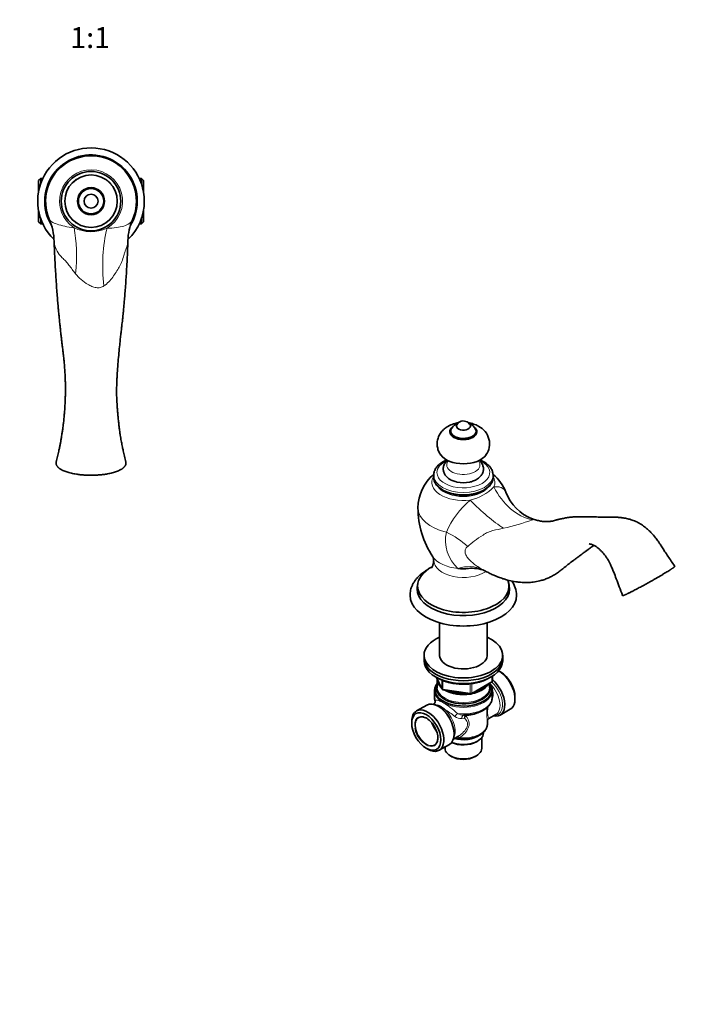
# Model space of a CAD drawing. Units: millimetres. Extents: x 0 to 779, y 0 to 1164.
# Drawn here: x 357 to 744, y 0 to 564 of the extents above; entities that cross this region are included whole.
import ezdxf
from ezdxf import colors
from ezdxf.entities.mleader import LeaderData, LeaderLine
from ezdxf.enums import TextEntityAlignment as Align
from ezdxf.math import Vec2, Vec3

# ---------------------------------------------------------------- set-up
doc = ezdxf.new("R2010")
doc.units = ezdxf.units.MM
for name, color, linetype in [('DV3_Défaut', 7, 'Continuous'), ('DV7_Défaut', 7, 'Continuous'), ('Défaut', 7, 'Continuous')]:
    doc.layers.add(name, color=color, linetype=linetype)
doc.styles.add('SEACAD_ArialB', font='arialbd.ttf')

# ---------------------------------------------------------------- blocks, each defined once
blk = doc.blocks.new('_DOT')
at = {"color": 0}
blk.add_line((0, 0), (-1, 0), dxfattribs=at)
at = {"color": 0, "const_width": 0.333}
blk.add_lwpolyline([(-0.1665, 0, 1), (0.1665, 0, 1)], format="xyb", close=True, dxfattribs=at)
blk = doc.blocks.new('SE2')
at = {"layer": 'DV3_Défaut', "color": 7, "linetype": 'Continuous', "lineweight": 35}
for p, q in [((368.86, 472.74), (367.66, 471.54)), ((367.66, 471.54), (367.66, 465.24)), ((368.86, 472.74), (368.86, 469.78)), ((370.07, 472.74), (368.86, 472.74)), ((426.46, 472.74), (425.25, 472.74)), ((426.46, 472.74), (426.46, 469.78)), ((427.66, 471.54), (426.46, 472.74)), ((427.66, 471.54), (427.66, 465.24)), ((367.66, 454.24), (367.66, 447.94)), ((427.66, 454.24), (427.66, 447.94)), ((367.66, 447.94), (368.86, 446.74)), ((368.86, 449.7), (368.86, 446.74)), ((368.86, 446.74), (370.07, 446.74)), ((425.25, 446.74), (426.46, 446.74)), ((426.46, 449.7), (426.46, 446.74)), ((426.46, 446.74), (427.66, 447.94))]:
    blk.add_line(p, q, dxfattribs=at)
for radius in [17, 15, 7.75, 7.25, 4]:
    blk.add_circle((397.66, 459.74), radius, dxfattribs=at)
at = {"layer": 'DV3_Défaut', "color": 7, "linetype": 'Continuous', "lineweight": 18}
blk.add_circle((397.66, 459.74), 15.12, dxfattribs=at)
at = {"layer": 'DV3_Défaut', "color": 7, "linetype": 'Continuous', "lineweight": 35}
for centre, radius, start, end in [((397.66, 459.74), 30.5, 0, 226.0109), ((397.66, 459.74), 26.5, 0, 211.2734), ((397.66, 459.74), 26.16, 0, 207.5354), ((397.66, 459.74), 26, 335.96, 203.1323), ((397.66, 459.74), 30.5, 313.92, 0), ((397.66, 459.74), 26.5, 328.2455, 0), ((397.66, 459.74), 26.16, 331.8477, 0), ((340.48, 435.56), 36.08, 1.6681, 22.7761), ((451.36, 436.32), 32.59, 156.8477, 178.5458)]:
    blk.add_arc(centre, radius, start, end, dxfattribs=at)
at = {"layer": 'DV3_Défaut', "color": 7, "linetype": 'Continuous', "lineweight": 18}
for centre, radius, start, end in [((397.66, 459.74), 18.02, 300.5306, 237.3394), ((397.74, 464.41), 22.14, 243.686, 294.184)]:
    blk.add_arc(centre, radius, start, end, dxfattribs=at)
for centre, major_axis, ratio, start_param, end_param in [((336.96, 433.81), (36.78, 15.71), 0.957792, 5.901303, 6.283185), ((457.93, 432.85), (36.53, -16.29), 0.915644, 3.141593, 3.536133), ((373.51, 422.07), (-3.25, -39.87), 0.38831, 1.506461, 2.201643), ((420.39, 421.2), (0.94, -39.99), 0.400914, 4.089677, 4.955456)]:
    blk.add_ellipse(centre, major_axis=major_axis, ratio=ratio, start_param=start_param, end_param=end_param, dxfattribs=at)
for points, knots in [([(373.75, 449.52), (373.99, 448.95), (374.49, 448.43), (376.02, 447.44), (377.05, 446.98), (379.53, 446.13), (381.01, 445.73), (384.25, 445.05), (386.04, 444.77), (387.93, 444.56)], [0, 0, 0, 0, 0.25, 0.25, 0.5, 0.5, 0.75, 0.75, 1, 1, 1, 1]), ([(406.81, 444.21), (408.69, 444.31), (410.5, 444.45), (413.73, 444.86), (415.18, 445.13), (417.7, 445.88), (418.73, 446.34), (420.42, 447.61), (421.05, 448.35), (421.4, 449.15)], [0, 0, 0, 0, 0.25, 0.25, 0.5, 0.5, 0.75, 0.75, 1, 1, 1, 1]), ([(388.75, 418.24), (387.46, 419.86), (386.27, 421.54), (384.44, 423.96), (383.84, 424.76), (382.5, 426.13), (381.82, 426.75), (379.96, 428.62), (378.95, 429.86), (377.45, 432.53), (376.95, 433.86), (376.71, 435.26)], [0, 0, 0, 0, 0.25, 0.25, 0.375, 0.375, 0.5, 0.5, 0.75, 0.75, 1, 1, 1, 1]), ([(418.47, 435.04), (418.37, 434.55), (418.24, 434.07), (417.93, 433.11), (417.76, 432.6), (417.39, 431.54), (417.18, 431.04), (416.78, 429.93), (416.6, 429.32), (416.07, 427.51), (415.75, 426.24), (415.11, 424.59), (414.86, 424.09), (414.36, 423.07), (414.1, 422.56), (412.72, 420.08), (411.46, 418.16), (409.36, 415.33), (408.61, 414.41), (406.98, 412.7), (406.09, 411.89), (405.05, 411.2)], [0, 0, 0, 0, 0.0625, 0.0625, 0.125, 0.125, 0.1875, 0.1875, 0.25, 0.25, 0.375, 0.375, 0.4375, 0.4375, 0.5, 0.5, 0.75, 0.75, 0.875, 0.875, 1, 1, 1, 1]), ([(405.05, 411.2), (404.43, 410.79), (403.74, 410.47), (402.2, 410.14), (401.38, 410.14), (399.75, 410.41), (398.95, 410.66), (397.41, 411.29), (396.67, 411.66), (394.53, 412.87), (393.21, 413.81), (390.82, 415.87), (389.74, 417.01), (388.75, 418.24)], [0, 0, 0, 0, 0.125, 0.125, 0.25, 0.25, 0.375, 0.375, 0.5, 0.5, 0.75, 0.75, 1, 1, 1, 1])]:
    blk.add_open_spline(points, degree=3, knots=knots, dxfattribs=at)
for points in [[(376.71, 435.26), (376.62, 435.78), (376.56, 436.24), (376.55, 436.61)], [(418.78, 437.16), (418.77, 436.61), (418.65, 435.85), (418.47, 435.04)]]:
    blk.add_open_spline(points, degree=3, dxfattribs=at)
at = {"layer": 'DV3_Défaut', "color": 7, "linetype": 'Continuous', "lineweight": 35}
for points, knots in [([(376.55, 436.6), (376.62, 434.7), (376.76, 430.95), (377.03, 425.06), (377.34, 419.59), (377.65, 414.69), (377.97, 410.08), (378.3, 405.73), (378.62, 401.9), (378.91, 398.59), (379.17, 395.85), (379.37, 393.69), (379.54, 391.97), (379.7, 390.45), (379.84, 389.07), (379.98, 387.79), (380.11, 386.53), (380.27, 385.08), (380.49, 383.15), (380.75, 380.86), (381.02, 378.54), (381.26, 376.62), (381.44, 375.17), (381.59, 373.93), (381.77, 372.5), (381.99, 370.63), (382.24, 368.25), (382.47, 365.58), (382.67, 362.84), (382.81, 360.26), (382.91, 357.88), (382.97, 355.8), (382.99, 354.06), (383, 352.55), (383, 350.91), (382.98, 348.87), (382.92, 346.5), (382.82, 344.13), (382.71, 342.07), (382.59, 340.36), (382.48, 338.86), (382.38, 337.7), (382.3, 336.82), (382.22, 335.89), (382.09, 334.59), (381.9, 332.92), (381.68, 331.1), (381.47, 329.44), (381.28, 328.14), (381.12, 327.03), (380.93, 325.81), (380.68, 324.26), (380.37, 322.44), (380.03, 320.61), (379.65, 318.69), (379.17, 316.37), (378.51, 313.45), (378.04, 311.55), (377.74, 310.34)], [0, 0, 0, 0, 0.034328, 0.080143, 0.113474, 0.144264, 0.177394, 0.207121, 0.233573, 0.258097, 0.278261, 0.294183, 0.306592, 0.31789, 0.329585, 0.339388, 0.348843, 0.360573, 0.375968, 0.398811, 0.421979, 0.441577, 0.455748, 0.467386, 0.480267, 0.499097, 0.52213, 0.547719, 0.572257, 0.594511, 0.614008, 0.631683, 0.645492, 0.656076, 0.667713, 0.683944, 0.7033, 0.722163, 0.734385, 0.745695, 0.756718, 0.764283, 0.768797, 0.774205, 0.782834, 0.794616, 0.807995, 0.820132, 0.829546, 0.836343, 0.844929, 0.857371, 0.8738, 0.89118, 0.911378, 0.934442, 0.965214, 1, 1, 1, 1]), ([(417.59, 310.32), (417.28, 311.58), (416.82, 313.53), (416.16, 316.55), (415.7, 318.74), (415.39, 320.42), (415.09, 321.78), (414.78, 323.29), (414.52, 324.87), (414.31, 326.22), (414.17, 327.21), (414.04, 328.15), (413.87, 329.51), (413.65, 331.33), (413.45, 333.26), (413.28, 334.88), (413.17, 336.04), (413.1, 336.78), (413.05, 337.38), (412.98, 338.16), (412.86, 339.59), (412.7, 341.55), (412.54, 343.68), (412.43, 345.47), (412.37, 346.92), (412.33, 348.32), (412.32, 349.56), (412.31, 350.92), (412.32, 352.42), (412.36, 354.22), (412.42, 356.38), (412.55, 359.16), (412.78, 363.01), (413.13, 367.68), (413.62, 372.71), (414.04, 377.2), (414.41, 380.85), (414.77, 383.9), (415.08, 386.68), (415.36, 389.06), (415.56, 390.87), (415.71, 392.23), (415.86, 393.52), (416.02, 395.09), (416.23, 397.09), (416.46, 399.58), (416.74, 402.58), (417.04, 406.14), (417.35, 410.27), (417.66, 414.72), (417.93, 419.04), (418.16, 423.02), (418.36, 426.84), (418.54, 430.74), (418.68, 434.24), (418.75, 436.26), (418.78, 437.15)], [0, 0, 0, 0, 0.036066, 0.067756, 0.090573, 0.106659, 0.119555, 0.133877, 0.148372, 0.159277, 0.165256, 0.1707, 0.180114, 0.194367, 0.208168, 0.218975, 0.226725, 0.231191, 0.233818, 0.23862, 0.246978, 0.262608, 0.279545, 0.293262, 0.305155, 0.315601, 0.32689, 0.337712, 0.350188, 0.364948, 0.383027, 0.404337, 0.433524, 0.47727, 0.516098, 0.552877, 0.580722, 0.60632, 0.631289, 0.652824, 0.66899, 0.679056, 0.689194, 0.702587, 0.718806, 0.738545, 0.761866, 0.788115, 0.817868, 0.851006, 0.881292, 0.905913, 0.931422, 0.957165, 0.983817, 1, 1, 1, 1])]:
    blk.add_open_spline(points, degree=3, knots=knots, dxfattribs=at)
blk.add_rational_spline([(377.66, 309.74), (377.66, 309.89), (377.67, 310.04), (377.7, 310.19), (377.74, 310.34)], [0.585786437627, 0.585786437627, 0.585661755926, 0.585435211281, 0.585126838317], degree=4, dxfattribs=at)
blk.add_rational_spline([(417.59, 310.32), (417.62, 310.17), (417.65, 310.02), (417.66, 309.88), (417.66, 307.3), (414.12, 304.06), (404.73, 302.84), (390.59, 302.84), (381.19, 304.06), (377.66, 307.3), (377.66, 309.74)], [0.585175277915, 0.585461846212, 0.585671509036, 0.585786437627, 0.585786437627, 0.552284749831, 0.585786437627, 0.585786437627, 0.552284749831, 0.585786437627, 0.585786437627], degree=4, knots=[0, 0, 0, 0, 0, 0.028452, 0.028452, 0.028452, 0.514226, 0.514226, 0.514226, 1, 1, 1, 1, 1], dxfattribs=at)
blk = doc.blocks.new('SE6')
at = {"layer": 'DV7_Défaut', "color": 7, "linetype": 'Continuous', "lineweight": 35}
for p, q in [((593.79, 302.83), (593.79, 301.72)), ((627.79, 301.72), (627.79, 302.83)), ((584.82, 241.29), (584.48, 239.68)), ((637.09, 239.68), (636.75, 241.29)), ((597.19, 218.38), (597.19, 199.18)), ((624.39, 199.18), (624.39, 218.38)), ((588.29, 199.85), (588.29, 198.22)), ((588.29, 198.22), (588.29, 196.59)), ((633.29, 198.22), (633.29, 199.85)), ((633.29, 196.59), (633.29, 198.22)), ((595.43, 187.09), (598.45, 180.59)), ((627.4, 185.19), (627.4, 187.83)), ((632, 190.3), (631.15, 190.79)), ((595.79, 185.97), (595.79, 181.41)), ((615.47, 177.72), (626.9, 184.32)), ((625.79, 181.41), (625.79, 183.68)), ((594.29, 179.51), (594.29, 175.73)), ((599.2, 180.02), (614.82, 177.6)), ((627.29, 175.73), (627.29, 179.51)), ((640.34, 174.87), (640.34, 175.85)), ((589.79, 171.31), (583.92, 167.92)), ((593.84, 171.91), (593.57, 171.76)), ((596.94, 170.29), (596.29, 170.66)), ((610.83, 165.58), (611.2, 165.58)), ((625.39, 163.57), (629.39, 165.88)), ((631.78, 165.53), (637.65, 168.92)), ((581.23, 161.97), (581.23, 160.99)), ((624.54, 160.39), (624.54, 162.22)), ((605.07, 151.84), (607.68, 153.35)), ((605.48, 154.74), (605.48, 155.49)), ((621.29, 146.54), (621.29, 152.65)), ((622.29, 155.35), (622.29, 155.63)), ((596.92, 145.4), (602.79, 148.79)), ((600.29, 147.35), (600.29, 146.54)), ((618.21, 150.25), (618.92, 150.66)), ((589.57, 146.54), (590.42, 146.05)), ((603.36, 142.25), (604.21, 141.76)), ((617.36, 141.76), (618.21, 142.25))]:
    blk.add_line(p, q, dxfattribs=at)
at = {"layer": 'DV7_Défaut', "color": 7, "linetype": 'Continuous', "lineweight": 18}
for p, q in [((595.52, 187.05), (598.39, 180.86)), ((627.11, 184.78), (627.11, 187.65)), ((598.39, 180.86), (598.39, 185.62)), ((599.1, 185.34), (599.1, 180.45)), ((599.1, 180.45), (614.71, 178.03)), ((614.71, 178.03), (614.71, 183.45)), ((615.68, 178.18), (627.11, 184.78)), ((615.68, 183.57), (615.68, 178.18)), ((611.38, 163.86), (609.93, 163.6))]:
    blk.add_line(p, q, dxfattribs=at)
at = {"layer": 'DV7_Défaut', "color": 7, "linetype": 'Continuous', "lineweight": 35}
for centre, radius, start, end in [((610.8, 325.31), 8.02, 112.0243, 147.9406), ((610.8, 329.58), 4.36, 59.7922, 151.4646), ((611, 329.85), 4.03, 26.7384, 60.3817), ((610.8, 325.31), 8.02, 59.9651, 68.2741), ((610.95, 325.51), 7.77, 31.5075, 60.2322), ((614.58, 320.87), 11.18, 324.9571, 63.2205), ((609.78, 284.14), 24.98, 129.7106, 179.8549), ((611.64, 284.01), 25.17, 21.405, 50.1543), ((659.88, 302.59), 26.5, 200.7279, 248.6735), ((634.45, 283.99), 49.65, 179.7574, 214.0688), ((589.87, 254.33), 3.91, 357.3972, 28.4167), ((615.85, 230.72), 18.89, 67.7615, 96.5198), ((624.02, 233.03), 17.3, 3.7234, 32.5028), ((599.36, 181.01), 1, 204.8961, 261.206), ((626.4, 185.19), 1, 300, 0), ((599.67, 175.54), 5.37, 177.4963, 197.5572), ((614.97, 178.59), 1, 261.206, 300), ((592.05, 174.42), 3.07, 305.4047, 311.5615), ((592.82, 173.37), 1.79, 315.8924, 17.7744), ((589.05, 154.68), 17.93, 52.2648, 67.7352), ((586.77, 159.49), 5.06, 61.6431, 77.3423), ((626.17, 162.12), 1.63, 118.0028, 176.9332), ((590.8, 152.14), 5.31, 340.1399, 0.7462), ((609.27, 167.04), 15.06, 257.2971, 261.4323)]:
    blk.add_arc(centre, radius, start, end, dxfattribs=at)
at = {"layer": 'DV7_Défaut', "color": 7, "linetype": 'Continuous', "lineweight": 18}
for centre, radius, start, end in [((609.2, 314.43), 26.36, 281.915, 316.2573), ((646.32, 251.11), 49.11, 130.1739, 157.0314), ((595.02, 437.55), 169.56, 283.2325, 289.0415), ((621.96, 265.45), 21.4, 166.9691, 228.2314), ((615.91, 176.92), 11.93, 2.5892, 19.9036), ((621.93, 177.06), 5.92, 332.1089, 3.8457), ((570.84, 120.27), 56.68, 51.7777, 59.0113), ((609.23, 168.57), 5.02, 228.6643, 277.9948), ((610.81, 172.98), 7.42, 242.4897, 270.1561), ((614.01, 163.82), 2.63, 147.8943, 179.236), ((614.52, 162.14), 3.57, 126.9212, 151.2046), ((612.9, 164.43), 1.37, 119.6618, 144.7186), ((606.91, 159.2), 6.87, 262.801, 284.4871)]:
    blk.add_arc(centre, radius, start, end, dxfattribs=at)
at = {"layer": 'DV7_Défaut', "color": 7, "linetype": 'Continuous', "lineweight": 35}
for centre, major_axis, start_param, end_param in [((610.79, 327.72), (-7.75, 0), 0.014553, 3.125308), ((610.79, 328.13), (-7.25, 0), 5.935006, 6.283185), ((610.79, 328.13), (-7.25, 0), 0, 3.490017), ((610.79, 330.98), (-4, 0), 5.990444, 6.283185), ((610.79, 330.98), (-4, 0), 0, 3.434132), ((610.79, 317.51), (-14, 0), 0.386793, 2.75454), ((610.79, 302.83), (-17, 0), 0, 0.009573), ((610.79, 301.72), (-17, 0), 0, 0.01262), ((610.79, 304.45), (-10.2, 0), 1.218141, 1.915426), ((610.79, 301.72), (-17, 0), 3.135037, 3.141593), ((610.79, 239.45), (-26.16, 0), 5.461935, 6.283185), ((610.79, 260.2), (-18.81, 0), 1.405835, 1.727287), ((610.79, 239.45), (-26.16, 0), 0, 3.368266), ((610.79, 237.82), (-26.5, 0), 6.161608, 6.283185), ((610.79, 237.82), (-26.5, 0), 0, 3.26317), ((610.79, 234.15), (-30.5, 0), 6.280612, 6.283185), ((610.79, 234.15), (-30.5, 0), 0, 3.142103), ((610.79, 199.85), (-22.5, 0), 0, 4.063321), ((610.79, 199.85), (-22.5, 0), 5.361457, 6.283185), ((610.79, 198.22), (-22.5, 0), 0, 3.141593), ((610.79, 198.22), (-22.5, 0), 0, 3.141593), ((610.79, 199.85), (-13.65, 0), 0, 3.227211), ((610.79, 199.85), (-13.65, 0), 6.197567, 6.283185), ((610.79, 196.59), (-22.5, 0), 0, 3.141593), ((610.79, 185.97), (-15, 0), 6.245613, 6.283185), ((631.15, 180.18), (-6.5, 11.26), 3.141593, 5.514584), ((632, 180.67), (-5.9, 10.22), 3.926991, 5.497787), ((610.79, 180.09), (-16.21, 0), 5.894795, 6.283185), ((610.79, 180.09), (-16.21, 0), 0, 3.529983), ((610.79, 180.84), (-15.29, 0), 6.087156, 6.283185), ((610.79, 180.84), (-15.29, 0), 0, 3.337622), ((610.79, 185.97), (-15, 0), 0, 0.561171), ((610.79, 181.41), (-15, 0), 0, 0.017899), ((610.79, 185.97), (-15, 0), 1.89222, 2.820169), ((610.79, 186.38), (-14.5, 0), 2.070979, 2.64141), ((610.79, 181.41), (-15, 0), 3.133123, 3.141593), ((625.28, 176.79), (-6.5, 11.26), 2.656465, 5.265147), ((610.79, 179.51), (-16.5, 0), 6.272896, 6.283185), ((610.79, 175.73), (16.5, 0), 3.141593, 3.349248), ((610.79, 185.97), (-15, 0), 0.781478, 1.836515), ((610.79, 186.38), (-14.5, 0), 0.963651, 1.654343), ((610.79, 179.51), (-16.5, 0), 3.141593, 3.160556), ((590.42, 156.66), (-6.5, 11.26), 2.356194, 6.283185), ((596.29, 160.05), (-6.5, 11.26), 3.141593, 6.283185), ((590.42, 156.66), (-6.5, 11.26), 0, 0.785398), ((589.79, 156.29), (-4.55, 7.88), 0, 0.421237), ((589.79, 156.29), (-4.55, 7.88), 5.787211, 6.283185), ((589.57, 156.17), (4.7, -8.14), 0.75058, 2.428249), ((589.57, 156.17), (4.7, -8.14), 4.18414, 5.005872), ((598.41, 161.27), (-4.55, 7.88), 1.266474, 1.875119), ((610.79, 155.35), (-11.5, 0), 0.951029, 3.141593), ((610.79, 159.33), (-13, 0), 1.281289, 2.000574), ((589.79, 156.29), (-4.55, 7.88), 2.686001, 3.604496), ((610.79, 154.54), (-10.5, 0), 0.87496, 2.356194), ((610.79, 146.54), (-10.5, 0), 0, 3.141593), ((610.79, 145.56), (-9.3, 0), 0.785398, 2.356194)]:
    blk.add_ellipse(centre, major_axis=major_axis, ratio=0.57735, start_param=start_param, end_param=end_param, dxfattribs=at)
at = {"layer": 'DV7_Défaut', "color": 7, "linetype": 'Continuous', "lineweight": 18}
for centre, major_axis, ratio, start_param, end_param in [((610.79, 304.37), (-15.12, 0), 0.57735, 5.380671, 6.283185), ((610.79, 304.37), (-15.12, 0), 0.57735, 0, 4.043913), ((610.79, 308.77), (-9.51, 0), 0.57735, 5.839143, 6.283185), ((610.79, 308.77), (-9.51, 0), 0.57735, 0, 3.585635), ((610.79, 298.8), (-18.02, 0), 0.57735, -0.338765, 1.78616), ((610.79, 302.83), (-17, 0), 0.57735, 0.009573, 3.138697), ((610.79, 301.72), (-17, 0), 0.57735, 0.01262, 3.135037), ((610.79, 298.8), (-18.02, 0), 0.57735, 2.889053, 3.480357), ((610.79, 299.59), (-15.5, 0), 0.57735, 0.449754, 2.698986), ((654.11, 316.65), (3.49, -39.85), 0.772729, 5.18235, 6.048129), ((620.35, 297.87), (27.42, -29.12), 0.26283, 4.782649, 5.477831), ((610.79, 284.21), (26, 0), 0.57735, 3.141699, 4.330726), ((586.2, 248.84), (37.51, -13.89), 0.640403, 1.025021, 1.406903), ((610.79, 260.2), (18.81, 0), 0.57735, 3.518681, 4.547428), ((610.79, 254.15), (-17, 0), 0.57735, 0.00007, 2.438462), ((601.87, 214.21), (20.9, 34.11), 0.600483, 0.05792, 0.594941), ((610.79, 181.41), (-15, 0), 0.57735, 0.017899, 3.133123), ((599.36, 181.01), (-1, 0), 0.57735, 0.261799, 1.308997), ((599.36, 181.01), (0.907, 0.421), 0.788675, 2.790713, 3.141593), ((599.36, 181.01), (0.153, 0.988), 0.211325, 2.202711, 3.141593), ((623.64, 175.84), (5.75, -9.96), 0.57735, 0, 2.08852), ((626.4, 185.19), (-0.5, 0.866), 0.57735, 3.141593, 3.926991), ((624.64, 176.41), (-6.04, 10.47), 0.57735, 2.828972, 5.207525), ((626.4, 185.19), (-1, 0), 0.57735, 2.356194, 3.141593), ((610.79, 179.51), (-16.5, 0), 0.57735, 0, 3.141593), ((610.79, 175.73), (-16.5, 0), 0.57735, 1.363141, 3.141593), ((614.97, 178.59), (-1, 0), 0.57735, 1.308997, 2.356194), ((614.97, 178.59), (0.153, 0.988), 0.211325, 2.202711, 3.141593), ((614.97, 178.59), (-0.5, 0.866), 0.57735, 3.141593, 3.926991), ((628.89, 177.93), (1.98, 0.3), 0.184009, 3.739131, 4.119219), ((592.68, 173.53), (-1.42, 1.41), 0.977218, 3.139381, 4.057524), ((597.94, 161), (5.75, -9.96), 0.57735, -3.667002, -3.490707), ((596.94, 160.42), (-6.04, 10.47), 0.57735, 3.926991, 5.497787), ((589.57, 156.17), (4.7, -8.14), 0.57735, 2.428249, 4.18414), ((597.94, 161), (5.75, -9.96), 0.57735, 0.349114, 2.096206), ((606.97, 165.28), (1.35, 1.48), 0.274274, 0.980573, 2.130306), ((611.2, 163.59), (0.18, -1.99), 0.633525, 3.137578, 4.647907), ((612.54, 164.13), (-1.12, 1), 0.395766, 5.200581, 5.746315), ((610.79, 173.02), (13.75, 0), 0.57735, 4.860541, 5.520629), ((613.04, 164.31), (0.13, -1.49), 0.120524, 3.556062, 4.091707), ((589.79, 156.29), (-4.55, 7.88), 0.57735, 0.421237, 2.686001), ((610.79, 160.39), (-13.75, 0), 0.57735, 1.412956, 3.141593), ((610.79, 157.91), (-11.5, 0), 0.57735, 1.085302, 2.526723), ((608.31, 151.41), (0.95, -1.76), 0.451804, 2.012891, 3.08021), ((589.57, 156.17), (4.7, -8.14), 0.57735, 5.005872, 6.283185), ((589.57, 156.17), (4.7, -8.14), 0.57735, 0, 0.75058)]:
    blk.add_ellipse(centre, major_axis=major_axis, ratio=ratio, start_param=start_param, end_param=end_param, dxfattribs=at)
at = {"layer": 'DV7_Défaut', "color": 7, "linetype": 'Continuous', "lineweight": 35}
blk.add_ellipse((589.57, 156.17), major_axis=(-5.9, 10.22), ratio=0.57735, dxfattribs=at)
for points, knots in [([(607.9, 332.87), (607.49, 332.81), (606.56, 332.64), (605.13, 332.26), (603.63, 331.71), (602.24, 331.04), (601, 330.27), (599.91, 329.44), (598.94, 328.52), (598.09, 327.53), (597.37, 326.48), (596.77, 325.36), (596.3, 324.15), (595.96, 322.88), (595.79, 321.54), (595.78, 320.22), (595.93, 318.93), (596.22, 317.67), (596.66, 316.48), (597.21, 315.38), (597.62, 314.78), (597.84, 314.45)], [0, 0, 0, 0, 0.047434, 0.108496, 0.170651, 0.233778, 0.289341, 0.343517, 0.396291, 0.447837, 0.498394, 0.548198, 0.597461, 0.651303, 0.704093, 0.755899, 0.806943, 0.857403, 0.90752, 0.957556, 1, 1, 1, 1]), ([(619.62, 330.85), (619.29, 331.03), (618.61, 331.4), (617.35, 331.94), (615.93, 332.41), (614.69, 332.7), (613.93, 332.83), (613.67, 332.87)], [0, 0, 0, 0, 0.165682, 0.401077, 0.639026, 0.879342, 1, 1, 1, 1]), ([(604.93, 330.81), (604.87, 330.77), (604.57, 330.55), (604.09, 330.13), (603.58, 329.51), (603.23, 328.84), (603.05, 328.2), (603.05, 327.83), (603.05, 327.64)], [0, 0, 0, 0, 0.049322, 0.254736, 0.459454, 0.661729, 0.859806, 1, 1, 1, 1]), ([(618.52, 327.64), (618.52, 327.81), (618.53, 328.18), (618.36, 328.8), (618.04, 329.44), (617.57, 330.04), (617.07, 330.5), (616.75, 330.73), (616.65, 330.79)], [0, 0, 0, 0, 0.137765, 0.329213, 0.521576, 0.717328, 0.916915, 1, 1, 1, 1]), ([(601.22, 311.65), (600.94, 311.53), (600.21, 311.21), (599.1, 310.62), (597.93, 309.87), (596.88, 309.04), (595.97, 308.14), (595.2, 307.18), (594.59, 306.17), (594.14, 305.12), (593.88, 304.07), (593.77, 303.24), (593.8, 302.82), (593.8, 302.72)], [0, 0, 0, 0, 0.063725, 0.16751, 0.271603, 0.375803, 0.479674, 0.582632, 0.684004, 0.783263, 0.880279, 0.975403, 1, 1, 1, 1]), ([(601.71, 311.42), (601.7, 311.4), (601.42, 311.16), (600.91, 310.65), (600.3, 309.85), (599.82, 308.97), (599.47, 308.03), (599.29, 307.03), (599.28, 306.05), (599.42, 305.1), (599.72, 304.18), (600.16, 303.31), (600.73, 302.49), (601.44, 301.72), (602.28, 301.02), (603.25, 300.38), (604.34, 299.83), (605.51, 299.38), (606.51, 299.07), (607.06, 298.97), (607.23, 298.94)], [0, 0, 0, 0, 0.003314, 0.064478, 0.123537, 0.180606, 0.242322, 0.301847, 0.359679, 0.41663, 0.473318, 0.530576, 0.589186, 0.649752, 0.712551, 0.777383, 0.843614, 0.910463, 0.977239, 1, 1, 1, 1]), ([(614.27, 298.92), (614.44, 298.95), (615.01, 299.06), (616.03, 299.37), (617.23, 299.82), (618.35, 300.4), (619.38, 301.08), (620.25, 301.83), (620.96, 302.64), (621.51, 303.46), (621.93, 304.36), (622.2, 305.31), (622.31, 306.3), (622.26, 307.27), (622.05, 308.21), (621.69, 309.11), (621.2, 309.96), (620.58, 310.74), (620.11, 311.2), (619.86, 311.42)], [0, 0, 0, 0, 0.024722, 0.091507, 0.158936, 0.227079, 0.295806, 0.36435, 0.424302, 0.482162, 0.538214, 0.598649, 0.657138, 0.714267, 0.77078, 0.827365, 0.884852, 0.94396, 1, 1, 1, 1]), ([(622.42, 310.63), (622.18, 310.77), (621.59, 311.1), (620.87, 311.43), (620.38, 311.63), (620.36, 311.64)], [0, 0, 0, 0, 0.336804, 0.966607, 1, 1, 1, 1]), ([(627.77, 302.79), (627.77, 303.08), (627.77, 303.64), (627.58, 304.6), (627.24, 305.61), (626.75, 306.59), (626.11, 307.54), (625.32, 308.44), (624.4, 309.29), (623.4, 310.04), (622.76, 310.43), (622.42, 310.63)], [0, 0, 0, 0, 0.082529, 0.195573, 0.308955, 0.423723, 0.540605, 0.65988, 0.781352, 0.904477, 1, 1, 1, 1]), ([(593.81, 301.58), (593.81, 301.4), (593.81, 300.92), (593.98, 300.06), (594.31, 299.08), (594.79, 298.12), (595.43, 297.2), (596.21, 296.31), (597.13, 295.48), (598.19, 294.7), (599.36, 294), (600.64, 293.36), (602.02, 292.81), (603.48, 292.34), (605, 291.96), (606.57, 291.67), (608.19, 291.48), (609.82, 291.38), (611.47, 291.37), (613.1, 291.45), (614.72, 291.63), (616.3, 291.91), (617.84, 292.27), (619.3, 292.72), (620.7, 293.26), (622, 293.88), (623.2, 294.58), (624.29, 295.35), (625.25, 296.2), (626.07, 297.1), (626.74, 298.05), (627.26, 299.05), (627.6, 300.06), (627.77, 300.95), (627.77, 301.45), (627.77, 301.65)], [0, 0, 0, 0, 0.014638, 0.04419, 0.073815, 0.10374, 0.134102, 0.16493, 0.196154, 0.227654, 0.259304, 0.291008, 0.322694, 0.35434, 0.385938, 0.417494, 0.449016, 0.480516, 0.512006, 0.5435, 0.575008, 0.606543, 0.638118, 0.669748, 0.701444, 0.733213, 0.765053, 0.796946, 0.828831, 0.860604, 0.892129, 0.923252, 0.953867, 0.983973, 1, 1, 1, 1]), ([(650.27, 277.94), (650.28, 277.93), (650.29, 277.93), (650.3, 277.93), (650.3, 277.93), (650.3, 277.93)], [0, 0, 0, 0, 0.8138541, 0.8138541, 1, 1, 1, 1]), ([(731.81, 250.67), (731.05, 251.8), (729.82, 253.6), (727.92, 256.47), (726.25, 259), (724.77, 261.29), (723.5, 263.27), (722.26, 265.19), (720.89, 267.05), (719.33, 268.91), (717.61, 270.7), (715.63, 272.5), (713.32, 274.27), (710.78, 275.81), (708.16, 277), (705.54, 277.84), (703.34, 278.32), (701.65, 278.53), (700.55, 278.67), (699.62, 278.76), (698.74, 278.81), (697.77, 278.81), (696.41, 278.81), (694.8, 278.82), (693.14, 278.85), (691.71, 278.87), (690.26, 278.9), (688.69, 278.93), (686.86, 278.97), (684.78, 279), (682.53, 279.04), (680.2, 279.06), (677.73, 279.08), (675.1, 279.09), (672.41, 278.88), (669.9, 278.53), (667.63, 278.11), (666.01, 277.74), (664.83, 277.45), (664.11, 277.26), (663.27, 277.02), (662.35, 276.75), (661.35, 276.55), (660.48, 276.43), (659.58, 276.35), (658.7, 276.32), (657.86, 276.34), (657.04, 276.38), (656.08, 276.48), (654.99, 276.64), (653.83, 276.88), (652.61, 277.18), (651.42, 277.53), (650.66, 277.81), (650.29, 277.94)], [0, 0, 0, 0, 0.028952, 0.055293, 0.079046, 0.100258, 0.119043, 0.134231, 0.153672, 0.172502, 0.190259, 0.211145, 0.234843, 0.259421, 0.283199, 0.305363, 0.326389, 0.336924, 0.345916, 0.352834, 0.359037, 0.367103, 0.377955, 0.396912, 0.413325, 0.4279, 0.444098, 0.462406, 0.48283, 0.509614, 0.538573, 0.567172, 0.595245, 0.628593, 0.660756, 0.691398, 0.717922, 0.739735, 0.747447, 0.755695, 0.765622, 0.783524, 0.803018, 0.82318, 0.842547, 0.860598, 0.876369, 0.890817, 0.906287, 0.927268, 0.946759, 0.963991, 0.985398, 1, 1, 1, 1]), ([(623.37, 248), (623.87, 247.74), (625.04, 247.14), (627.02, 246.16), (629.04, 245.26), (630.72, 244.59), (632.12, 244.07), (633.33, 243.66), (634.45, 243.31), (635.65, 242.97), (637.79, 242.42), (640.41, 241.9), (643.82, 241.51), (646.83, 241.4), (650.24, 241.59), (652.89, 241.99), (655.38, 242.59), (657.47, 243.24), (659.67, 244.15), (661.48, 245.07), (662.91, 245.91), (664.05, 246.63), (665.13, 247.37), (666.19, 248.15), (667.21, 248.95), (668.26, 249.81), (669.26, 250.62), (670.2, 251.37), (671.12, 252.08), (672.18, 252.88), (673.27, 253.71), (674.19, 254.4), (675, 255.01), (675.89, 255.66), (676.97, 256.47), (678.14, 257.33), (679.26, 258.15), (680.38, 258.98), (681.53, 259.82), (682.89, 260.83), (684.2, 261.79), (685.09, 262.45), (685.44, 262.71)], [0, 0, 0, 0, 0.020692, 0.056285, 0.086098, 0.109998, 0.129031, 0.146137, 0.16133, 0.176268, 0.195713, 0.249577, 0.285506, 0.337178, 0.375841, 0.427764, 0.451338, 0.482864, 0.515781, 0.545881, 0.562704, 0.580211, 0.597548, 0.613375, 0.630821, 0.652064, 0.677907, 0.696879, 0.713335, 0.736698, 0.760492, 0.778744, 0.792127, 0.809157, 0.83167, 0.856956, 0.87928, 0.898435, 0.923533, 0.947459, 0.979573, 1, 1, 1, 1]), ([(682.84, 263.59), (682.84, 263.58), (682.86, 263.56), (683.04, 263.53), (683.5, 263.44), (684.24, 263.24), (685.17, 262.87), (685.99, 262.44), (686.74, 261.99), (687.55, 261.42), (688.53, 260.64), (689.61, 259.63), (690.63, 258.52), (691.44, 257.53), (692.05, 256.71), (692.51, 256.06), (692.98, 255.35), (693.53, 254.47), (694.23, 253.25), (695.06, 251.64), (695.95, 249.62), (697.03, 246.85), (698.42, 243.31), (700.14, 238.78), (701.21, 235.83), (701.9, 233.96)], [0, 0, 0, 0, 0.01548, 0.048266, 0.081459, 0.126808, 0.170929, 0.206357, 0.233029, 0.261756, 0.299778, 0.345078, 0.385751, 0.419912, 0.441719, 0.460473, 0.477466, 0.501354, 0.533633, 0.574292, 0.623449, 0.681833, 0.772876, 0.878962, 1, 1, 1, 1]), ([(593.79, 254.15), (593.79, 254.14), (593.81, 253.76), (593.73, 252.97), (593.54, 251.98), (593.29, 251.19), (593.03, 250.56), (592.78, 250.11), (592.59, 249.82), (592.51, 249.72), (592.49, 249.71), (592.49, 249.71)], [0, 0, 0, 0, 0.003742, 0.175351, 0.326288, 0.46473, 0.591937, 0.721598, 0.84093, 0.952553, 1, 1, 1, 1]), ([(589.97, 248.56), (589.42, 248.24), (588.35, 247.56), (586.86, 246.46), (585.5, 245.28), (584.28, 244.02), (583.21, 242.71), (582.3, 241.33), (581.56, 239.92), (580.98, 238.48), (580.58, 237.03), (580.33, 235.57), (580.31, 234.7), (580.29, 234.2)], [0, 0, 0, 0, 0.095578, 0.191452, 0.287059, 0.382043, 0.475991, 0.568512, 0.659325, 0.74833, 0.835625, 0.921484, 1, 1, 1, 1]), ([(596.32, 186.64), (596.51, 186.54), (597.1, 186.21), (598.28, 185.65), (599.79, 185.04), (601.39, 184.51), (603.07, 184.07), (604.8, 183.72), (606.57, 183.46), (608.38, 183.29), (610.2, 183.21), (612.03, 183.23), (613.85, 183.34), (615.64, 183.54), (617.4, 183.84), (619.11, 184.22), (620.76, 184.69), (622.34, 185.25), (623.83, 185.89), (624.82, 186.39), (625.32, 186.68), (625.38, 186.71)], [0, 0, 0, 0, 0.023277, 0.080431, 0.13755, 0.194622, 0.251642, 0.308616, 0.365549, 0.422454, 0.479341, 0.536223, 0.59311, 0.650012, 0.706943, 0.763913, 0.820936, 0.878022, 0.93518, 0.992412, 1, 1, 1, 1]), ([(595.77, 183.68), (595.6, 183.44), (595.22, 182.89), (594.77, 181.99), (594.45, 181.01), (594.3, 180.19), (594.3, 179.76), (594.31, 179.62)], [0, 0, 0, 0, 0.192093, 0.434935, 0.674376, 0.910386, 1, 1, 1, 1]), ([(627.26, 179.71), (627.26, 179.89), (627.26, 180.36), (627.08, 181.19), (626.74, 182.15), (626.3, 182.98), (625.95, 183.48), (625.8, 183.68)], [0, 0, 0, 0, 0.11833, 0.35589, 0.594154, 0.834707, 1, 1, 1, 1]), ([(611.2, 165.58), (611.27, 165.58), (611.84, 165.57), (613.02, 165.65), (614.6, 165.82), (616.17, 166.09), (617.67, 166.46), (619.12, 166.91), (620.49, 167.45), (621.77, 168.07), (622.95, 168.78), (624.01, 169.56), (624.95, 170.41), (625.74, 171.33), (626.38, 172.29), (626.85, 173.3), (627.15, 174.31), (627.29, 175.14), (627.27, 175.56), (627.27, 175.68)], [0, 0, 0, 0, 0.007917, 0.072889, 0.137896, 0.202974, 0.26816, 0.333487, 0.398987, 0.464675, 0.530542, 0.596534, 0.662451, 0.728016, 0.79286, 0.856626, 0.919123, 0.980449, 1, 1, 1, 1]), ([(616.15, 152.49), (616.31, 152.53), (616.89, 152.66), (617.93, 153.02), (619.16, 153.52), (620.31, 154.13), (621.35, 154.81), (622.26, 155.57), (623.04, 156.4), (623.67, 157.29), (624.14, 158.22), (624.42, 159.17), (624.55, 159.91), (624.53, 160.28), (624.52, 160.36)], [0, 0, 0, 0, 0.031043, 0.126886, 0.223075, 0.319637, 0.416529, 0.513516, 0.610074, 0.705495, 0.799032, 0.890257, 0.979337, 1, 1, 1, 1])]:
    blk.add_open_spline(points, degree=3, knots=knots, dxfattribs=at)
at = {"layer": 'DV7_Défaut', "color": 7, "linetype": 'Continuous', "lineweight": 18}
for points, knots in [([(628.24, 296.2), (628.87, 296.29), (629.47, 296.32), (630.34, 296.28), (630.62, 296.25), (631.16, 296.17), (631.42, 296.11), (632.17, 295.91), (632.63, 295.72), (633.25, 295.38), (633.44, 295.25), (633.8, 294.98), (633.97, 294.83), (634.44, 294.35), (634.7, 294), (634.97, 293.48), (635.04, 293.34), (635.09, 293.19)], [0, 0, 0, 0, 0.186306, 0.186306, 0.279459, 0.279459, 0.372613, 0.372613, 0.558919, 0.558919, 0.652072, 0.652072, 0.745225, 0.745225, 0.931531, 0.931531, 1, 1, 1, 1]), ([(650.3, 277.93), (650.47, 277.86), (650.58, 277.79), (650.64, 277.58), (650.58, 277.45), (650.34, 277.27)], [0, 0, 0, 0, 0.497493, 0.497493, 1, 1, 1, 1]), ([(633.83, 272.5), (631.77, 272.05), (629.74, 271.67), (626.74, 270.89), (625.75, 270.62), (623.84, 269.74), (622.91, 269.19), (620.27, 267.52), (618.69, 266.36), (615.73, 264.2), (614.44, 263.1), (613.28, 262.16)], [0, 0, 0, 0, 0.25, 0.25, 0.375, 0.375, 0.5, 0.5, 0.75, 0.75, 1, 1, 1, 1]), ([(613.28, 262.16), (612.82, 261.79), (612.43, 261.38), (611.87, 260.41), (611.71, 259.84), (611.74, 258.59), (611.93, 257.91), (612.59, 256.56), (613.05, 255.91), (614.61, 254.02), (615.89, 252.88), (617.93, 251.32), (618.64, 250.82), (620.09, 249.86), (620.82, 249.41), (621.55, 248.98)], [0, 0, 0, 0, 0.125, 0.125, 0.25, 0.25, 0.375, 0.375, 0.5, 0.5, 0.75, 0.75, 0.875, 0.875, 1, 1, 1, 1]), ([(595.85, 171.28), (595.54, 171.44), (595.26, 171.57), (594.78, 171.78), (594.58, 171.86), (594.14, 171.98), (593.95, 171.98), (593.83, 171.9)], [0, 0, 0, 0, 0.277538, 0.277538, 0.555076, 0.555076, 1, 1, 1, 1]), ([(594.64, 173.77), (594.77, 173.95), (594.94, 174.07), (595.41, 174.18), (595.7, 174.17), (596.43, 174), (596.86, 173.84), (597.9, 173.38), (598.48, 173.07), (599.75, 172.34), (600.45, 171.9), (601.87, 170.96), (602.6, 170.44), (604.77, 168.81), (606.16, 167.64), (607.39, 166.41)], [0, 0, 0, 0, 0.125, 0.125, 0.25, 0.25, 0.375, 0.375, 0.5, 0.5, 0.625, 0.625, 0.75, 0.75, 1, 1, 1, 1]), ([(624.54, 162.2), (624.54, 162.3), (624.53, 162.41), (624.47, 162.99), (624.34, 163.6), (624.19, 164.89), (624.15, 165.38), (624.12, 166.49), (624.13, 167.11), (624.19, 168.43), (624.24, 169.13), (624.3, 169.85)], [0, 0, 0, 0, 0.100369, 0.100369, 0.459036, 0.459036, 0.638369, 0.638369, 0.817702, 0.817702, 1, 1, 1, 1]), ([(624.96, 170.46), (624.93, 170.26), (624.91, 170.06), (624.8, 169.23), (624.73, 168.58), (624.65, 167.4), (624.65, 166.85), (624.71, 165.91), (624.77, 165.53), (625, 164.57), (625.19, 164.19), (625.4, 163.72), (625.45, 163.6), (625.4, 163.57)], [0, 0, 0, 0, 0.04405, 0.04405, 0.184922, 0.184922, 0.325795, 0.325795, 0.466667, 0.466667, 0.748412, 0.748412, 1, 1, 1, 1]), ([(607.95, 153.51), (608.78, 154.01), (609.57, 154.61), (611.18, 156.1), (611.98, 157.05), (612.8, 158.61), (613.01, 159.15), (613.22, 160.24), (613.2, 160.77), (612.82, 162.28), (612.17, 163.1), (611.38, 163.86)], [0, 0, 0, 0, 0.211594, 0.211594, 0.474396, 0.474396, 0.605797, 0.605797, 0.737198, 0.737198, 1, 1, 1, 1]), ([(612.37, 164.99), (613.14, 164.03), (613.74, 163.02), (614.11, 161.31), (614.14, 160.72), (614.02, 159.52), (613.86, 158.92), (613.17, 157.16), (612.43, 156.05), (610.71, 154.09), (609.71, 153.23), (608.63, 152.55)], [0, 0, 0, 0, 0.25, 0.25, 0.375, 0.375, 0.5, 0.5, 0.75, 0.75, 1, 1, 1, 1]), ([(612.82, 165.17), (612.73, 165.16), (612.65, 165.15), (612.49, 165.09), (612.42, 165.05), (612.37, 164.99)], [0, 0, 0, 0, 0.5, 0.5, 1, 1, 1, 1])]:
    blk.add_open_spline(points, degree=3, knots=knots, dxfattribs=at)
for points in [[(621.55, 248.98), (622.04, 248.7), (622.52, 248.43), (623, 248.18)], [(594.54, 173.92), (594.56, 173.86), (594.59, 173.81), (594.64, 173.77)]]:
    blk.add_open_spline(points, degree=3, dxfattribs=at)
at = {"layer": 'DV7_Défaut', "color": 7, "linetype": 'Continuous', "lineweight": 35}
for points in [[(623, 248.18), (623.12, 248.12), (623.25, 248.05), (623.37, 247.99)], [(607.68, 153.35), (607.77, 153.4), (607.86, 153.45), (607.95, 153.51)]]:
    blk.add_open_spline(points, degree=3, dxfattribs=at)
blk.add_rational_spline([(731.81, 250.67), (731.92, 250.47), (730.08, 249.14), (725.7, 246.51), (716.73, 241.33), (709.22, 237.16), (704.43, 234.82), (702.71, 234.15)], [0.580420706882, 0.572743282754, 0.564649349051, 0.585786437627, 0.585786437627, 0.552284749831, 0.585786437627, 0.585786437627], degree=4, knots=[0, 0, 0, 0, 0, 0.442682, 0.442682, 0.442682, 1, 1, 1, 1, 1], dxfattribs=at)
blk.add_rational_spline([(702.71, 234.15), (702.35, 234), (702.07, 233.91), (701.91, 233.9), (701.9, 233.96)], [0.585786437627, 0.585786437627, 0.584277723721, 0.58222079786, 0.580168501759], degree=4, dxfattribs=at)

msp = doc.modelspace()

# ---------------------------------------------------------------- block references
at = {"layer": 'Défaut'}
for name in ['SE2', 'SE6']:
    msp.add_blockref(name, (0, 0), dxfattribs=at)

# ---------------------------------------------------------------- texts
at = {"layer": 'Défaut', "color": 7, "linetype": 'Continuous', "lineweight": 35, "style": 'SEACAD_ArialB'}
msp.add_text('1:1', height=12, dxfattribs=at).set_placement((385.79, 559.39), align=Align.TOP_LEFT)

# ---------------------------------------------------------------- leaders
at = {"layer": 'Défaut', "color": 7, "linetype": 'Continuous', "lineweight": 18}
ml = msp.add_multileader_mtext('Standard', dxfattribs=at)
ml.set_content('{\\pxsm0.9;\\fSolid Edge ISO|b1||i0||c0|p34;\\W1.;14/09/2022\\P}', color=256)
ml.set_leader_properties()
ml.set_arrow_properties(name='DOT')
ml.build(insert=Vec2(0, 0))
ml.multileader.update_dxf_attribs({"leader_type": 0, "dogleg_length": 0, "arrow_head_size": 12})
ctx = ml.context
ctx.base_point, ctx.char_height, ctx.arrow_head_size, ctx.landing_gap_size = Vec3(656.6, 1156.97), 12, 12, 4.2
notes = []
notes.append((ctx, [(0, (0, 0, 0), (0, 0), (1, 0), 1, [])]))
ctx.mtext.insert = Vec3(658.6, 1163.09)
for ctx, leaders in notes:
    for number, flags, end, landing, length, lines in leaders:
        leader = LeaderData()
        leader.index, (leader.has_last_leader_line, leader.has_dogleg_vector, leader.attachment_direction) = number, flags
        leader.last_leader_point, leader.dogleg_vector, leader.dogleg_length = Vec3(end), Vec3(landing), length
        for number, points, colour, breaks in lines:
            line = LeaderLine()
            line.index, line.vertices, line.color, line.breaks = number, Vec3.list(points), colors.encode_raw_color(colour), breaks
            leader.lines.append(line)
        ctx.leaders.append(leader)

doc.saveas('drawing.dxf')
